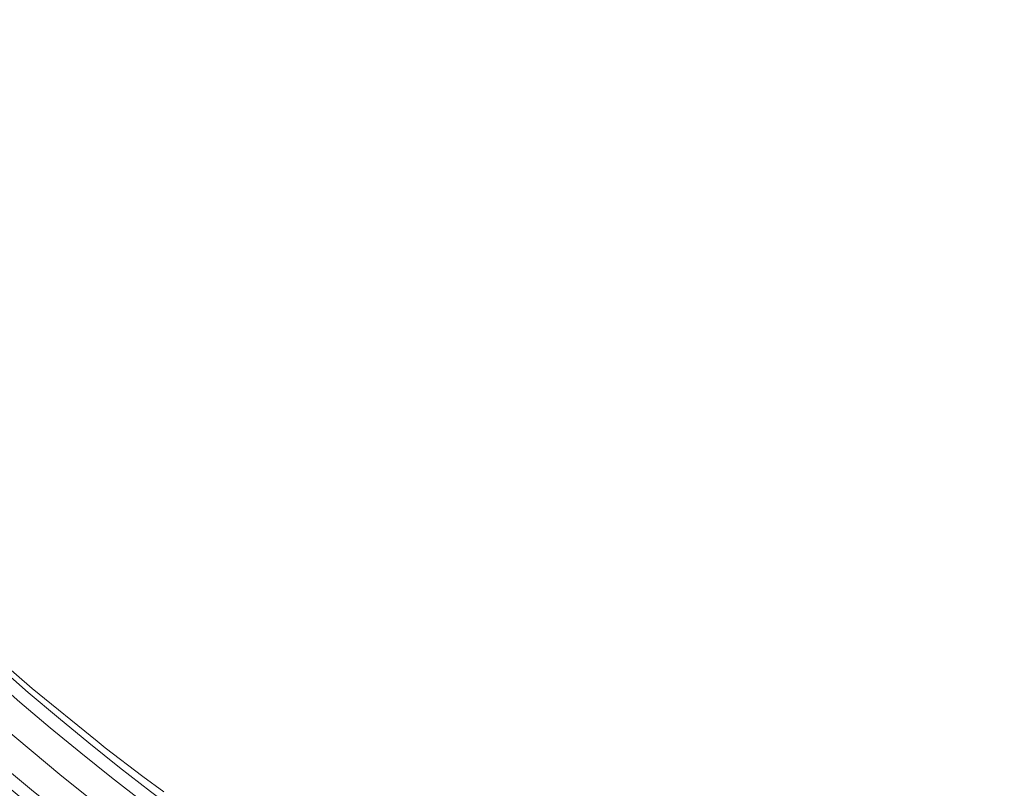
# Model space of a CAD drawing. Units: metres. Extents: x 8426423 to 8440663, y 5770457 to 5772515.
# Drawn here: x 8431896 to 8431954, y 5770753 to 5770798 of the extents above; entities that cross this region are included whole.
import ezdxf

# ---------------------------------------------------------------- set-up
doc = ezdxf.new("R2010")
doc.units = ezdxf.units.M
doc.linetypes.add('1', pattern=[0])
for name, color, linetype, lineweight in [('_DJ_KRAWEDZ_L_0', 253, '1', 0), ('_DJ_OS_L_0', 253, '1', 0), ('_DJ_POBOCZE_L_0', 253, '1', 0), ('_DJ_SKARPA_L_0', 253, '1', 0)]:
    doc.layers.add(name, color=color, linetype=linetype, lineweight=lineweight)

msp = doc.modelspace()

# ---------------------------------------------------------------- linework, layer by layer
at = {"layer": '_DJ_KRAWEDZ_L_0', "linetype": '1'}
for radius, end in [(153.25, 265.88194), (156.75, 231.29742)]:
    msp.add_arc((8431995.999, 5770874.152), radius, 209.88918, end, dxfattribs=at)
at = {"layer": '_DJ_OS_L_0', "linetype": '1'}
msp.add_arc((8431995.999, 5770874.152), 155, 209.88918, 265.88194, dxfattribs=at)
at = {"layer": '_DJ_POBOCZE_L_0', "linetype": '1'}
for radius, end in [(152.5, 265.88194), (157.5, 231.23442)]:
    msp.add_arc((8431995.999, 5770874.152), radius, 209.88918, end, dxfattribs=at)
at = {"layer": '_DJ_SKARPA_L_0', "linetype": '1'}
for p, q in [((8431892.899, 5770762.148), (8431896.592, 5770758.912)), ((8431896.592, 5770758.912), (8431900.407, 5770755.824)), ((8431900.407, 5770755.824), (8431900.89, 5770755.448)), ((8431900.89, 5770755.448), (8431903.097, 5770753.765)), ((8431903.097, 5770753.765), (8431904.318, 5770752.861))]:
    msp.add_line(p, q, dxfattribs=at)

doc.saveas('drawing.dxf')
